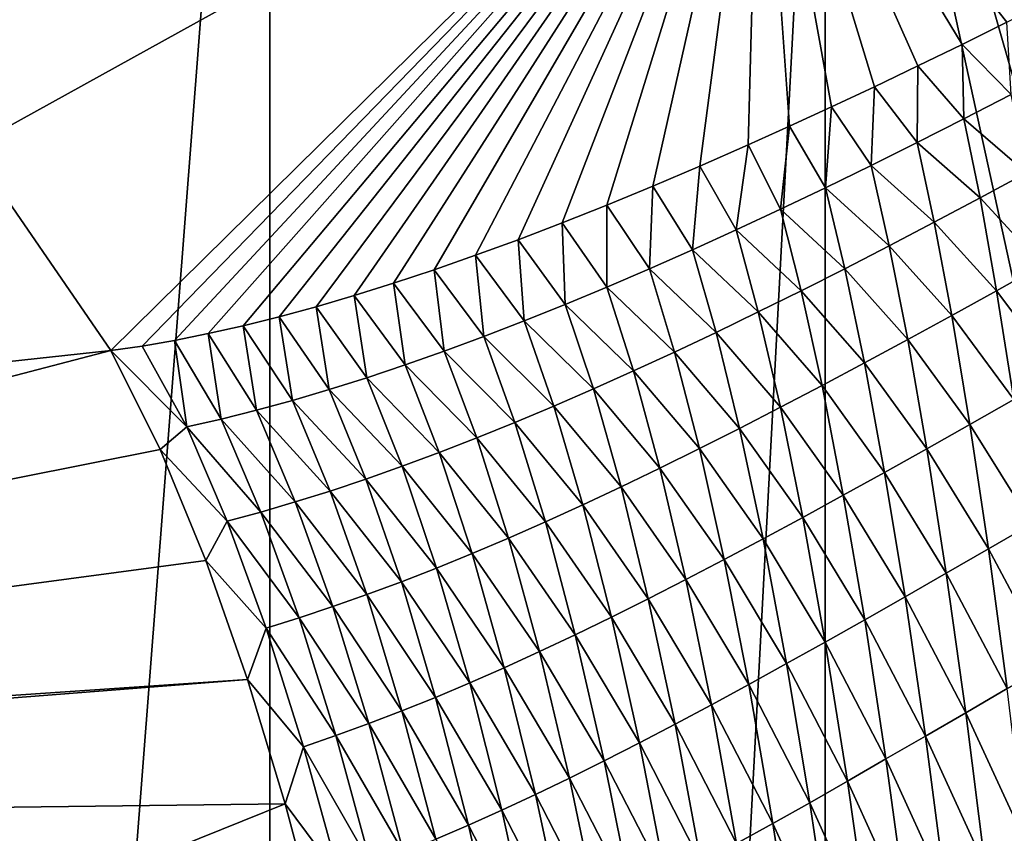
# Model space of a CAD drawing. Units: millimetres. Extents: x -171 to 167, y -219 to 10.
# Drawn here: x -160 to -156, y -62 to -58 of the extents above; entities that cross this region are included whole.
import ezdxf

# ---------------------------------------------------------------- set-up
doc = ezdxf.new("R2010")
doc.units = ezdxf.units.MM
doc.header["$LTSCALE"] = 65.185185
for name, color, linetype in [('226', 7, 'CONTINUOUS'), ('239', 7, 'CONTINUOUS'), ('241', 7, 'CONTINUOUS'), ('242', 7, 'CONTINUOUS'), ('245', 7, 'CONTINUOUS'), ('248', 7, 'CONTINUOUS'), ('266', 7, 'CONTINUOUS')]:
    doc.layers.add(name, color=color, linetype=linetype)

msp = doc.modelspace()

# ---------------------------------------------------------------- linework, layer by layer
at = {"layer": '226', "color": 7, "linetype": 'Continuous'}
for points in [[(-159.3709, -100.345, 4.5802), (-162.7242, -97.706, 23.5978), (-159.3709, -54.255, 4.5802), (-159.3709, -100.345, 4.5802)], [(-159.3709, -54.255, 4.5802), (-162.7242, -97.706, 23.5978), (-162.7242, -56.894, 23.5978), (-159.3709, -54.255, 4.5802)], [(-156.9967, -55.5354, -8.8847), (-159.3709, -100.345, 4.5802), (-159.3709, -54.255, 4.5802), (-156.9967, -55.5354, -8.8847)], [(-156.9967, -99.0646, -8.8847), (-159.3709, -100.345, 4.5802), (-156.9967, -55.5354, -8.8847), (-156.9967, -99.0646, -8.8847)], [(-155.1404, -64.0237, -19.4123), (-156.9967, -99.0646, -8.8847), (-156.9967, -55.5354, -8.8847), (-155.1404, -64.0237, -19.4123)]]:
    msp.add_3dface(points, dxfattribs=at)
at = {"layer": '239', "color": 7, "linetype": 'Continuous'}
for points in [[(-156.2193, -58.1077, 25.2929), (-156.4111, -58.2027, 25.8403), (-156.201, -58.4168, 25.6199), (-156.2193, -58.1077, 25.2929)], [(-156.4111, -58.2027, 25.8403), (-156.5999, -58.2948, 26.3848), (-156.4032, -58.5213, 26.2005), (-156.4111, -58.2027, 25.8403)], [(-156.201, -58.4168, 25.6199), (-156.4111, -58.2027, 25.8403), (-156.4032, -58.5213, 26.2005), (-156.201, -58.4168, 25.6199)], [(-156.5999, -58.2948, 26.3848), (-156.7859, -58.3838, 26.9265), (-156.6029, -58.6227, 26.7822), (-156.5999, -58.2948, 26.3848)], [(-156.4032, -58.5213, 26.2005), (-156.5999, -58.2948, 26.3848), (-156.6029, -58.6227, 26.7822), (-156.4032, -58.5213, 26.2005)], [(-156.7859, -58.3838, 26.9265), (-156.9689, -58.4698, 27.4652), (-156.8002, -58.7209, 27.3651), (-156.7859, -58.3838, 26.9265)], [(-156.6029, -58.6227, 26.7822), (-156.7859, -58.3838, 26.9265), (-156.8002, -58.7209, 27.3651), (-156.6029, -58.6227, 26.7822)], [(-156.201, -58.4168, 25.6199), (-156.4032, -58.5213, 26.2005), (-156.1357, -58.7522, 25.7796), (-156.201, -58.4168, 25.6199)], [(-156.9689, -58.4698, 27.4652), (-157.1488, -58.5526, 28.001), (-156.995, -58.816, 27.9493), (-156.9689, -58.4698, 27.4652)], [(-156.8002, -58.7209, 27.3651), (-156.9689, -58.4698, 27.4652), (-156.995, -58.816, 27.9493), (-156.8002, -58.7209, 27.3651)], [(-156.4032, -58.5213, 26.2005), (-156.6029, -58.6227, 26.7822), (-156.3344, -58.8593, 26.3513), (-156.4032, -58.5213, 26.2005)], [(-156.1357, -58.7522, 25.7796), (-156.4032, -58.5213, 26.2005), (-156.3344, -58.8593, 26.3513), (-156.1357, -58.7522, 25.7796)], [(-157.1488, -58.5526, 28.001), (-157.3256, -58.6323, 28.5338), (-157.1872, -58.9078, 28.5346), (-157.1488, -58.5526, 28.001)], [(-156.995, -58.816, 27.9493), (-157.1488, -58.5526, 28.001), (-157.1872, -58.9078, 28.5346), (-156.995, -58.816, 27.9493)], [(-156.6029, -58.6227, 26.7822), (-156.8002, -58.7209, 27.3651), (-156.5301, -58.9633, 26.9246), (-156.6029, -58.6227, 26.7822)], [(-156.3344, -58.8593, 26.3513), (-156.6029, -58.6227, 26.7822), (-156.5301, -58.9633, 26.9246), (-156.3344, -58.8593, 26.3513)], [(-157.3256, -58.6323, 28.5338), (-157.5315, -58.7226, 29.1626), (-157.3767, -58.9962, 29.1212), (-157.3256, -58.6323, 28.5338)], [(-157.1872, -58.9078, 28.5346), (-157.3256, -58.6323, 28.5338), (-157.3767, -58.9962, 29.1212), (-157.1872, -58.9078, 28.5346)], [(-157.5315, -58.7226, 29.1626), (-157.7327, -58.8084, 29.7871), (-157.5636, -59.0811, 29.7089), (-157.5315, -58.7226, 29.1626)], [(-157.3767, -58.9962, 29.1212), (-157.5315, -58.7226, 29.1626), (-157.5636, -59.0811, 29.7089), (-157.3767, -58.9962, 29.1212)], [(-156.8002, -58.7209, 27.3651), (-156.995, -58.816, 27.9493), (-156.7226, -59.0641, 27.4995), (-156.8002, -58.7209, 27.3651)], [(-156.5301, -58.9633, 26.9246), (-156.8002, -58.7209, 27.3651), (-156.7226, -59.0641, 27.4995), (-156.5301, -58.9633, 26.9246)], [(-156.1357, -58.7522, 25.7796), (-156.3344, -58.8593, 26.3513), (-156.0683, -59.1471, 25.9699), (-156.1357, -58.7522, 25.7796)], [(-157.7327, -58.8084, 29.7871), (-157.9294, -58.8895, 30.4071), (-157.7477, -59.1625, 30.2979), (-157.7327, -58.8084, 29.7871)], [(-157.5636, -59.0811, 29.7089), (-157.7327, -58.8084, 29.7871), (-157.7477, -59.1625, 30.2979), (-157.5636, -59.0811, 29.7089)], [(-156.995, -58.816, 27.9493), (-157.1872, -58.9078, 28.5346), (-156.9122, -59.1617, 28.076), (-156.995, -58.816, 27.9493)], [(-156.7226, -59.0641, 27.4995), (-156.995, -58.816, 27.9493), (-156.9122, -59.1617, 28.076), (-156.7226, -59.0641, 27.4995)], [(-156.3344, -58.8593, 26.3513), (-156.5301, -58.9633, 26.9246), (-156.2636, -59.256, 26.5315), (-156.3344, -58.8593, 26.3513)], [(-156.0683, -59.1471, 25.9699), (-156.3344, -58.8593, 26.3513), (-156.2636, -59.256, 26.5315), (-156.0683, -59.1471, 25.9699)], [(-157.9294, -58.8895, 30.4071), (-158.1213, -58.966, 31.0226), (-157.9291, -59.2403, 30.888), (-157.9294, -58.8895, 30.4071)], [(-157.7477, -59.1625, 30.2979), (-157.9294, -58.8895, 30.4071), (-157.9291, -59.2403, 30.888), (-157.7477, -59.1625, 30.2979)], [(-157.1872, -58.9078, 28.5346), (-157.3767, -58.9962, 29.1212), (-157.0987, -59.256, 28.6539), (-157.1872, -58.9078, 28.5346)], [(-156.9122, -59.1617, 28.076), (-157.1872, -58.9078, 28.5346), (-157.0987, -59.256, 28.6539), (-156.9122, -59.1617, 28.076)], [(-158.1213, -58.966, 31.0226), (-158.3085, -59.0376, 31.6336), (-158.1076, -59.3145, 31.4794), (-158.1213, -58.966, 31.0226)], [(-157.9291, -59.2403, 30.888), (-158.1213, -58.966, 31.0226), (-158.1076, -59.3145, 31.4794), (-157.9291, -59.2403, 30.888)], [(-156.5301, -58.9633, 26.9246), (-156.7226, -59.0641, 27.4995), (-156.4554, -59.3619, 27.095), (-156.5301, -58.9633, 26.9246)], [(-156.2636, -59.256, 26.5315), (-156.5301, -58.9633, 26.9246), (-156.4554, -59.3619, 27.095), (-156.2636, -59.256, 26.5315)], [(-157.3767, -58.9962, 29.1212), (-157.5636, -59.0811, 29.7089), (-157.2823, -59.3469, 29.2332), (-157.3767, -58.9962, 29.1212)], [(-157.0987, -59.256, 28.6539), (-157.3767, -58.9962, 29.1212), (-157.2823, -59.3469, 29.2332), (-157.0987, -59.256, 28.6539)], [(-158.3085, -59.0376, 31.6336), (-158.4909, -59.1045, 32.24), (-158.2832, -59.3849, 32.0719), (-158.3085, -59.0376, 31.6336)], [(-158.1076, -59.3145, 31.4794), (-158.3085, -59.0376, 31.6336), (-158.2832, -59.3849, 32.0719), (-158.1076, -59.3145, 31.4794)], [(-157.5636, -59.0811, 29.7089), (-157.7477, -59.1625, 30.2979), (-157.4629, -59.4344, 29.814), (-157.5636, -59.0811, 29.7089)], [(-157.2823, -59.3469, 29.2332), (-157.5636, -59.0811, 29.7089), (-157.4629, -59.4344, 29.814), (-157.2823, -59.3469, 29.2332)], [(-156.7226, -59.0641, 27.4995), (-156.9122, -59.1617, 28.076), (-156.6435, -59.4648, 27.6604), (-156.7226, -59.0641, 27.4995)], [(-156.4554, -59.3619, 27.095), (-156.7226, -59.0641, 27.4995), (-156.6435, -59.4648, 27.6604), (-156.4554, -59.3619, 27.095)], [(-158.4909, -59.1045, 32.24), (-158.6685, -59.1666, 32.8421), (-158.4559, -59.4515, 32.6657), (-158.4909, -59.1045, 32.24)], [(-158.2832, -59.3849, 32.0719), (-158.4909, -59.1045, 32.24), (-158.4559, -59.4515, 32.6657), (-158.2832, -59.3849, 32.0719)], [(-158.6685, -59.1666, 32.8421), (-158.8413, -59.224, 33.4398), (-158.6256, -59.5142, 33.2606), (-158.6685, -59.1666, 32.8421)], [(-158.4559, -59.4515, 32.6657), (-158.6685, -59.1666, 32.8421), (-158.6256, -59.5142, 33.2606), (-158.4559, -59.4515, 32.6657)], [(-157.7477, -59.1625, 30.2979), (-157.9291, -59.2403, 30.888), (-157.6406, -59.5185, 30.3961), (-157.7477, -59.1625, 30.2979)], [(-157.4629, -59.4344, 29.814), (-157.7477, -59.1625, 30.2979), (-157.6406, -59.5185, 30.3961), (-157.4629, -59.4344, 29.814)], [(-156.9122, -59.1617, 28.076), (-157.0987, -59.256, 28.6539), (-156.8282, -59.5646, 28.2277), (-156.9122, -59.1617, 28.076)], [(-156.6435, -59.4648, 27.6604), (-156.9122, -59.1617, 28.076), (-156.8282, -59.5646, 28.2277), (-156.6435, -59.4648, 27.6604)], [(-156.0683, -59.1471, 25.9699), (-156.2636, -59.256, 26.5315), (-155.9977, -59.6113, 26.1861), (-156.0683, -59.1471, 25.9699)], [(-158.8413, -59.224, 33.4398), (-159.0093, -59.2766, 34.0331), (-158.7922, -59.573, 33.8568), (-158.8413, -59.224, 33.4398)], [(-158.6256, -59.5142, 33.2606), (-158.8413, -59.224, 33.4398), (-158.7922, -59.573, 33.8568), (-158.6256, -59.5142, 33.2606)], [(-157.9291, -59.2403, 30.888), (-158.1076, -59.3145, 31.4794), (-157.8154, -59.599, 30.9794), (-157.9291, -59.2403, 30.888)], [(-157.6406, -59.5185, 30.3961), (-157.9291, -59.2403, 30.888), (-157.8154, -59.599, 30.9794), (-157.6406, -59.5185, 30.3961)], [(-157.0987, -59.256, 28.6539), (-157.2823, -59.3469, 29.2332), (-157.0096, -59.6612, 28.7967), (-157.0987, -59.256, 28.6539)], [(-156.8282, -59.5646, 28.2277), (-157.0987, -59.256, 28.6539), (-157.0096, -59.6612, 28.7967), (-156.8282, -59.5646, 28.2277)], [(-156.2636, -59.256, 26.5315), (-156.4554, -59.3619, 27.095), (-156.19, -59.721, 26.7364), (-156.2636, -59.256, 26.5315)], [(-155.9977, -59.6113, 26.1861), (-156.2636, -59.256, 26.5315), (-156.19, -59.721, 26.7364), (-155.9977, -59.6113, 26.1861)], [(-159.0093, -59.2766, 34.0331), (-159.1726, -59.3244, 34.6221), (-158.9558, -59.6278, 34.4542), (-159.0093, -59.2766, 34.0331)], [(-158.7922, -59.573, 33.8568), (-159.0093, -59.2766, 34.0331), (-158.9558, -59.6278, 34.4542), (-158.7922, -59.573, 33.8568)], [(-159.1726, -59.3244, 34.6221), (-159.3309, -59.3675, 35.2068), (-159.1162, -59.6784, 35.0529), (-159.1726, -59.3244, 34.6221)], [(-158.9558, -59.6278, 34.4542), (-159.1726, -59.3244, 34.6221), (-159.1162, -59.6784, 35.0529), (-158.9558, -59.6278, 34.4542)], [(-158.1076, -59.3145, 31.4794), (-158.2832, -59.3849, 32.0719), (-157.9873, -59.6761, 31.564), (-158.1076, -59.3145, 31.4794)], [(-157.8154, -59.599, 30.9794), (-158.1076, -59.3145, 31.4794), (-157.9873, -59.6761, 31.564), (-157.8154, -59.599, 30.9794)], [(-159.3309, -59.3675, 35.2068), (-159.4845, -59.4058, 35.7871), (-159.2735, -59.7248, 35.6528), (-159.3309, -59.3675, 35.2068)], [(-159.1162, -59.6784, 35.0529), (-159.3309, -59.3675, 35.2068), (-159.2735, -59.7248, 35.6528), (-159.1162, -59.6784, 35.0529)], [(-158.2832, -59.3849, 32.0719), (-158.4559, -59.4515, 32.6657), (-158.1563, -59.7495, 32.1497), (-158.2832, -59.3849, 32.0719)], [(-157.9873, -59.6761, 31.564), (-158.2832, -59.3849, 32.0719), (-158.1563, -59.7495, 32.1497), (-157.9873, -59.6761, 31.564)], [(-157.2823, -59.3469, 29.2332), (-157.4629, -59.4344, 29.814), (-157.1877, -59.7546, 29.3674), (-157.2823, -59.3469, 29.2332)], [(-157.0096, -59.6612, 28.7967), (-157.2823, -59.3469, 29.2332), (-157.1877, -59.7546, 29.3674), (-157.0096, -59.6612, 28.7967)], [(-156.4554, -59.3619, 27.095), (-156.6435, -59.4648, 27.6604), (-156.3781, -59.8278, 27.289), (-156.4554, -59.3619, 27.095)], [(-156.19, -59.721, 26.7364), (-156.4554, -59.3619, 27.095), (-156.3781, -59.8278, 27.289), (-156.19, -59.721, 26.7364)], [(-159.4845, -59.4058, 35.7871), (-159.6333, -59.4393, 36.3631), (-159.4275, -59.7669, 36.2539), (-159.4845, -59.4058, 35.7871)], [(-159.2735, -59.7248, 35.6528), (-159.4845, -59.4058, 35.7871), (-159.4275, -59.7669, 36.2539), (-159.2735, -59.7248, 35.6528)], [(-159.7772, -59.4682, 36.9348), (-159.9163, -59.4924, 37.502), (-159.7257, -59.8381, 37.46), (-159.7772, -59.4682, 36.9348)], [(-159.6333, -59.4393, 36.3631), (-159.7772, -59.4682, 36.9348), (-159.5783, -59.8047, 36.8563), (-159.6333, -59.4393, 36.3631)], [(-159.5783, -59.8047, 36.8563), (-159.7772, -59.4682, 36.9348), (-159.7257, -59.8381, 37.46), (-159.5783, -59.8047, 36.8563)], [(-159.4275, -59.7669, 36.2539), (-159.6333, -59.4393, 36.3631), (-159.5783, -59.8047, 36.8563), (-159.4275, -59.7669, 36.2539)], [(-158.4559, -59.4515, 32.6657), (-158.6256, -59.5142, 33.2606), (-158.3225, -59.8194, 32.7366), (-158.4559, -59.4515, 32.6657)], [(-158.1563, -59.7495, 32.1497), (-158.4559, -59.4515, 32.6657), (-158.3225, -59.8194, 32.7366), (-158.1563, -59.7495, 32.1497)], [(-157.4629, -59.4344, 29.814), (-157.6406, -59.5185, 30.3961), (-157.3625, -59.8446, 29.9396), (-157.4629, -59.4344, 29.814)], [(-157.1877, -59.7546, 29.3674), (-157.4629, -59.4344, 29.814), (-157.3625, -59.8446, 29.9396), (-157.1877, -59.7546, 29.3674)], [(-156.6435, -59.4648, 27.6604), (-156.8282, -59.5646, 28.2277), (-156.5622, -59.9318, 27.8438), (-156.6435, -59.4648, 27.6604)], [(-156.3781, -59.8278, 27.289), (-156.6435, -59.4648, 27.6604), (-156.5622, -59.9318, 27.8438), (-156.3781, -59.8278, 27.289)], [(-159.9163, -59.4924, 37.502), (-160.0507, -59.5119, 38.0649), (-159.7257, -59.8381, 37.46), (-159.9163, -59.4924, 37.502)], [(-159.7257, -59.8381, 37.46), (-160.0507, -59.5119, 38.0649), (-159.8386, -59.9352, 38.0649), (-159.7257, -59.8381, 37.46)], [(-158.6256, -59.5142, 33.2606), (-158.7922, -59.573, 33.8568), (-158.486, -59.8855, 33.3245), (-158.6256, -59.5142, 33.2606)], [(-158.3225, -59.8194, 32.7366), (-158.6256, -59.5142, 33.2606), (-158.486, -59.8855, 33.3245), (-158.3225, -59.8194, 32.7366)], [(-157.6406, -59.5185, 30.3961), (-157.8154, -59.599, 30.9794), (-157.5343, -59.9314, 30.5133), (-157.6406, -59.5185, 30.3961)], [(-157.3625, -59.8446, 29.9396), (-157.6406, -59.5185, 30.3961), (-157.5343, -59.9314, 30.5133), (-157.3625, -59.8446, 29.9396)], [(-158.7922, -59.573, 33.8568), (-158.9558, -59.6278, 34.4542), (-158.6466, -59.948, 33.9136), (-158.7922, -59.573, 33.8568)], [(-158.486, -59.8855, 33.3245), (-158.7922, -59.573, 33.8568), (-158.6466, -59.948, 33.9136), (-158.486, -59.8855, 33.3245)], [(-156.8282, -59.5646, 28.2277), (-157.0096, -59.6612, 28.7967), (-156.7425, -60.0328, 28.4007), (-156.8282, -59.5646, 28.2277)], [(-156.5622, -59.9318, 27.8438), (-156.8282, -59.5646, 28.2277), (-156.7425, -60.0328, 28.4007), (-156.5622, -59.9318, 27.8438)], [(-158.9558, -59.6278, 34.4542), (-159.1162, -59.6784, 35.0529), (-158.8045, -60.0066, 34.5037), (-158.9558, -59.6278, 34.4542)], [(-158.6466, -59.948, 33.9136), (-158.9558, -59.6278, 34.4542), (-158.8045, -60.0066, 34.5037), (-158.6466, -59.948, 33.9136)], [(-157.8154, -59.599, 30.9794), (-157.9873, -59.6761, 31.564), (-157.7031, -60.0147, 31.0882), (-157.8154, -59.599, 30.9794)], [(-157.5343, -59.9314, 30.5133), (-157.8154, -59.599, 30.9794), (-157.7031, -60.0147, 31.0882), (-157.5343, -59.9314, 30.5133)], [(-159.1162, -59.6784, 35.0529), (-159.2735, -59.7248, 35.6528), (-158.9596, -60.0615, 35.0949), (-159.1162, -59.6784, 35.0529)], [(-158.8045, -60.0066, 34.5037), (-159.1162, -59.6784, 35.0529), (-158.9596, -60.0615, 35.0949), (-158.8045, -60.0066, 34.5037)], [(-157.9873, -59.6761, 31.564), (-158.1563, -59.7495, 32.1497), (-157.869, -60.0947, 31.6644), (-157.9873, -59.6761, 31.564)], [(-157.7031, -60.0147, 31.0882), (-157.9873, -59.6761, 31.564), (-157.869, -60.0947, 31.6644), (-157.7031, -60.0147, 31.0882)], [(-157.0096, -59.6612, 28.7967), (-157.1877, -59.7546, 29.3674), (-156.9192, -60.1308, 28.9596), (-157.0096, -59.6612, 28.7967)], [(-156.7425, -60.0328, 28.4007), (-157.0096, -59.6612, 28.7967), (-156.9192, -60.1308, 28.9596), (-156.7425, -60.0328, 28.4007)], [(-159.2735, -59.7248, 35.6528), (-159.4275, -59.7669, 36.2539), (-159.112, -60.1125, 35.687), (-159.2735, -59.7248, 35.6528)], [(-158.9596, -60.0615, 35.0949), (-159.2735, -59.7248, 35.6528), (-159.112, -60.1125, 35.687), (-158.9596, -60.0615, 35.0949)], [(-156.19, -59.721, 26.7364), (-156.3781, -59.8278, 27.289), (-156.1134, -60.2524, 26.9634), (-156.19, -59.721, 26.7364)], [(-159.4275, -59.7669, 36.2539), (-159.5783, -59.8047, 36.8563), (-159.2617, -60.1595, 36.2801), (-159.4275, -59.7669, 36.2539)], [(-159.112, -60.1125, 35.687), (-159.4275, -59.7669, 36.2539), (-159.2617, -60.1595, 36.2801), (-159.112, -60.1125, 35.687)], [(-158.1563, -59.7495, 32.1497), (-158.3225, -59.8194, 32.7366), (-158.032, -60.1712, 32.2418), (-158.1563, -59.7495, 32.1497)], [(-157.869, -60.0947, 31.6644), (-158.1563, -59.7495, 32.1497), (-158.032, -60.1712, 32.2418), (-157.869, -60.0947, 31.6644)], [(-157.1877, -59.7546, 29.3674), (-157.3625, -59.8446, 29.9396), (-157.0923, -60.2257, 29.5203), (-157.1877, -59.7546, 29.3674)], [(-156.9192, -60.1308, 28.9596), (-157.1877, -59.7546, 29.3674), (-157.0923, -60.2257, 29.5203), (-156.9192, -60.1308, 28.9596)], [(-159.5783, -59.8047, 36.8563), (-159.7257, -59.8381, 37.46), (-159.4087, -60.2026, 36.8741), (-159.5783, -59.8047, 36.8563)], [(-159.2617, -60.1595, 36.2801), (-159.5783, -59.8047, 36.8563), (-159.4087, -60.2026, 36.8741), (-159.2617, -60.1595, 36.2801)], [(-159.7257, -59.8381, 37.46), (-159.8386, -59.9352, 38.0649), (-159.5531, -60.2416, 37.469), (-159.7257, -59.8381, 37.46)], [(-159.4087, -60.2026, 36.8741), (-159.7257, -59.8381, 37.46), (-159.5531, -60.2416, 37.469), (-159.4087, -60.2026, 36.8741)], [(-158.3225, -59.8194, 32.7366), (-158.486, -59.8855, 33.3245), (-158.1924, -60.2442, 32.8202), (-158.3225, -59.8194, 32.7366)], [(-158.032, -60.1712, 32.2418), (-158.3225, -59.8194, 32.7366), (-158.1924, -60.2442, 32.8202), (-158.032, -60.1712, 32.2418)], [(-157.3625, -59.8446, 29.9396), (-157.5343, -59.9314, 30.5133), (-157.262, -60.3175, 30.0827), (-157.3625, -59.8446, 29.9396)], [(-157.0923, -60.2257, 29.5203), (-157.3625, -59.8446, 29.9396), (-157.262, -60.3175, 30.0827), (-157.0923, -60.2257, 29.5203)], [(-156.3781, -59.8278, 27.289), (-156.5622, -59.9318, 27.8438), (-156.2982, -60.3591, 27.504), (-156.3781, -59.8278, 27.289)], [(-156.1134, -60.2524, 26.9634), (-156.3781, -59.8278, 27.289), (-156.2982, -60.3591, 27.504), (-156.1134, -60.2524, 26.9634)], [(-158.486, -59.8855, 33.3245), (-158.6466, -59.948, 33.9136), (-158.35, -60.3137, 33.3997), (-158.486, -59.8855, 33.3245)], [(-158.1924, -60.2442, 32.8202), (-158.486, -59.8855, 33.3245), (-158.35, -60.3137, 33.3997), (-158.1924, -60.2442, 32.8202)], [(-159.8386, -59.9352, 38.0649), (-159.6437, -60.4092, 38.0649), (-159.5531, -60.2416, 37.469), (-159.8386, -59.9352, 38.0649)], [(-157.5343, -59.9314, 30.5133), (-157.7031, -60.0147, 31.0882), (-157.4286, -60.406, 30.6466), (-157.5343, -59.9314, 30.5133)], [(-157.262, -60.3175, 30.0827), (-157.5343, -59.9314, 30.5133), (-157.4286, -60.406, 30.6466), (-157.262, -60.3175, 30.0827)], [(-156.5622, -59.9318, 27.8438), (-156.7425, -60.0328, 28.4007), (-156.4787, -60.4632, 28.0471), (-156.5622, -59.9318, 27.8438)], [(-156.2982, -60.3591, 27.504), (-156.5622, -59.9318, 27.8438), (-156.4787, -60.4632, 28.0471), (-156.2982, -60.3591, 27.504)], [(-158.6466, -59.948, 33.9136), (-158.8045, -60.0066, 34.5037), (-158.5052, -60.3797, 33.9801), (-158.6466, -59.948, 33.9136)], [(-158.35, -60.3137, 33.3997), (-158.6466, -59.948, 33.9136), (-158.5052, -60.3797, 33.9801), (-158.35, -60.3137, 33.3997)], [(-158.8045, -60.0066, 34.5037), (-158.9596, -60.0615, 35.0949), (-158.6578, -60.442, 34.5614), (-158.8045, -60.0066, 34.5037)], [(-158.5052, -60.3797, 33.9801), (-158.8045, -60.0066, 34.5037), (-158.6578, -60.442, 34.5614), (-158.5052, -60.3797, 33.9801)], [(-157.7031, -60.0147, 31.0882), (-157.869, -60.0947, 31.6644), (-157.592, -60.4913, 31.2119), (-157.7031, -60.0147, 31.0882)], [(-157.4286, -60.406, 30.6466), (-157.7031, -60.0147, 31.0882), (-157.592, -60.4913, 31.2119), (-157.4286, -60.406, 30.6466)], [(-158.9596, -60.0615, 35.0949), (-159.112, -60.1125, 35.687), (-158.8081, -60.5007, 35.1436), (-158.9596, -60.0615, 35.0949)], [(-158.6578, -60.442, 34.5614), (-158.9596, -60.0615, 35.0949), (-158.8081, -60.5007, 35.1436), (-158.6578, -60.442, 34.5614)], [(-156.7425, -60.0328, 28.4007), (-156.9192, -60.1308, 28.9596), (-156.655, -60.5645, 28.5926), (-156.7425, -60.0328, 28.4007)], [(-156.4787, -60.4632, 28.0471), (-156.7425, -60.0328, 28.4007), (-156.655, -60.5645, 28.5926), (-156.4787, -60.4632, 28.0471)], [(-157.869, -60.0947, 31.6644), (-158.032, -60.1712, 32.2418), (-157.7525, -60.5734, 31.7784), (-157.869, -60.0947, 31.6644)], [(-157.592, -60.4913, 31.2119), (-157.869, -60.0947, 31.6644), (-157.7525, -60.5734, 31.7784), (-157.592, -60.4913, 31.2119)], [(-159.112, -60.1125, 35.687), (-159.2617, -60.1595, 36.2801), (-158.956, -60.5557, 35.7265), (-159.112, -60.1125, 35.687)], [(-158.8081, -60.5007, 35.1436), (-159.112, -60.1125, 35.687), (-158.956, -60.5557, 35.7265), (-158.8081, -60.5007, 35.1436)], [(-156.9192, -60.1308, 28.9596), (-157.0923, -60.2257, 29.5203), (-156.8275, -60.6629, 29.1402), (-156.9192, -60.1308, 28.9596)], [(-156.655, -60.5645, 28.5926), (-156.9192, -60.1308, 28.9596), (-156.8275, -60.6629, 29.1402), (-156.655, -60.5645, 28.5926)], [(-159.2617, -60.1595, 36.2801), (-159.4087, -60.2026, 36.8741), (-159.1016, -60.607, 36.3102), (-159.2617, -60.1595, 36.2801)], [(-158.956, -60.5557, 35.7265), (-159.2617, -60.1595, 36.2801), (-159.1016, -60.607, 36.3102), (-158.956, -60.5557, 35.7265)], [(-158.032, -60.1712, 32.2418), (-158.1924, -60.2442, 32.8202), (-157.9102, -60.6521, 32.3461), (-158.032, -60.1712, 32.2418)], [(-157.7525, -60.5734, 31.7784), (-158.032, -60.1712, 32.2418), (-157.9102, -60.6521, 32.3461), (-157.7525, -60.5734, 31.7784)], [(-159.4087, -60.2026, 36.8741), (-159.5531, -60.2416, 37.469), (-159.2451, -60.6546, 36.8945), (-159.4087, -60.2026, 36.8741)], [(-159.1016, -60.607, 36.3102), (-159.4087, -60.2026, 36.8741), (-159.2451, -60.6546, 36.8945), (-159.1016, -60.607, 36.3102)], [(-157.0923, -60.2257, 29.5203), (-157.262, -60.3175, 30.0827), (-156.9962, -60.7584, 29.6898), (-157.0923, -60.2257, 29.5203)], [(-156.8275, -60.6629, 29.1402), (-157.0923, -60.2257, 29.5203), (-156.9962, -60.7584, 29.6898), (-156.8275, -60.6629, 29.1402)], [(-159.5531, -60.2416, 37.469), (-159.6437, -60.4092, 38.0649), (-159.3865, -60.6984, 37.4794), (-159.5531, -60.2416, 37.469)], [(-159.2451, -60.6546, 36.8945), (-159.5531, -60.2416, 37.469), (-159.3865, -60.6984, 37.4794), (-159.2451, -60.6546, 36.8945)], [(-158.1924, -60.2442, 32.8202), (-158.35, -60.3137, 33.3997), (-158.0652, -60.7275, 32.9148), (-158.1924, -60.2442, 32.8202)], [(-157.9102, -60.6521, 32.3461), (-158.1924, -60.2442, 32.8202), (-158.0652, -60.7275, 32.9148), (-157.9102, -60.6521, 32.3461)], [(-156.1134, -60.2524, 26.9634), (-156.2982, -60.3591, 27.504), (-156.0366, -60.8523, 27.2072), (-156.1134, -60.2524, 26.9634)], [(-158.35, -60.3137, 33.3997), (-158.5052, -60.3797, 33.9801), (-158.2177, -60.7995, 33.4844), (-158.35, -60.3137, 33.3997)], [(-158.0652, -60.7275, 32.9148), (-158.35, -60.3137, 33.3997), (-158.2177, -60.7995, 33.4844), (-158.0652, -60.7275, 32.9148)], [(-157.262, -60.3175, 30.0827), (-157.4286, -60.406, 30.6466), (-157.1614, -60.8509, 30.2412), (-157.262, -60.3175, 30.0827)], [(-156.9962, -60.7584, 29.6898), (-157.262, -60.3175, 30.0827), (-157.1614, -60.8509, 30.2412), (-156.9962, -60.7584, 29.6898)], [(-158.5052, -60.3797, 33.9801), (-158.6578, -60.442, 34.5614), (-158.3679, -60.8681, 34.0549), (-158.5052, -60.3797, 33.9801)], [(-158.2177, -60.7995, 33.4844), (-158.5052, -60.3797, 33.9801), (-158.3679, -60.8681, 34.0549), (-158.2177, -60.7995, 33.4844)], [(-156.2982, -60.3591, 27.504), (-156.4787, -60.4632, 28.0471), (-156.2183, -60.9577, 27.7351), (-156.2982, -60.3591, 27.504)], [(-156.0366, -60.8523, 27.2072), (-156.2982, -60.3591, 27.504), (-156.2183, -60.9577, 27.7351), (-156.0366, -60.8523, 27.2072)], [(-159.6437, -60.4092, 38.0649), (-159.4659, -60.9192, 38.0649), (-159.3865, -60.6984, 37.4794), (-159.6437, -60.4092, 38.0649)], [(-157.4286, -60.406, 30.6466), (-157.592, -60.4913, 31.2119), (-157.3233, -60.9403, 30.7942), (-157.4286, -60.406, 30.6466)], [(-157.1614, -60.8509, 30.2412), (-157.4286, -60.406, 30.6466), (-157.3233, -60.9403, 30.7942), (-157.1614, -60.8509, 30.2412)], [(-158.6578, -60.442, 34.5614), (-158.8081, -60.5007, 35.1436), (-158.5158, -60.9332, 34.6261), (-158.6578, -60.442, 34.5614)], [(-158.3679, -60.8681, 34.0549), (-158.6578, -60.442, 34.5614), (-158.5158, -60.9332, 34.6261), (-158.3679, -60.8681, 34.0549)], [(-156.4787, -60.4632, 28.0471), (-156.655, -60.5645, 28.5926), (-156.3954, -61.0606, 28.2658), (-156.4787, -60.4632, 28.0471)], [(-156.2183, -60.9577, 27.7351), (-156.4787, -60.4632, 28.0471), (-156.3954, -61.0606, 28.2658), (-156.2183, -60.9577, 27.7351)], [(-158.8081, -60.5007, 35.1436), (-158.956, -60.5557, 35.7265), (-158.6617, -60.9949, 35.1981), (-158.8081, -60.5007, 35.1436)], [(-158.5158, -60.9332, 34.6261), (-158.8081, -60.5007, 35.1436), (-158.6617, -60.9949, 35.1981), (-158.5158, -60.9332, 34.6261)], [(-157.592, -60.4913, 31.2119), (-157.7525, -60.5734, 31.7784), (-157.482, -61.0267, 31.3487), (-157.592, -60.4913, 31.2119)], [(-157.3233, -60.9403, 30.7942), (-157.592, -60.4913, 31.2119), (-157.482, -61.0267, 31.3487), (-157.3233, -60.9403, 30.7942)], [(-158.956, -60.5557, 35.7265), (-159.1016, -60.607, 36.3102), (-158.8055, -61.053, 35.7707), (-158.956, -60.5557, 35.7265)], [(-158.6617, -60.9949, 35.1981), (-158.956, -60.5557, 35.7265), (-158.8055, -61.053, 35.7707), (-158.6617, -60.9949, 35.1981)], [(-156.655, -60.5645, 28.5926), (-156.8275, -60.6629, 29.1402), (-156.5682, -61.161, 28.7989), (-156.655, -60.5645, 28.5926)], [(-156.3954, -61.0606, 28.2658), (-156.655, -60.5645, 28.5926), (-156.5682, -61.161, 28.7989), (-156.3954, -61.0606, 28.2658)], [(-159.1016, -60.607, 36.3102), (-159.2451, -60.6546, 36.8945), (-158.9475, -61.1075, 36.3437), (-159.1016, -60.607, 36.3102)], [(-158.8055, -61.053, 35.7707), (-159.1016, -60.607, 36.3102), (-158.9475, -61.1075, 36.3437), (-158.8055, -61.053, 35.7707)], [(-157.7525, -60.5734, 31.7784), (-157.9102, -60.6521, 32.3461), (-157.6378, -61.1099, 31.9044), (-157.7525, -60.5734, 31.7784)], [(-157.482, -61.0267, 31.3487), (-157.7525, -60.5734, 31.7784), (-157.6378, -61.1099, 31.9044), (-157.482, -61.0267, 31.3487)], [(-159.2451, -60.6546, 36.8945), (-159.3865, -60.6984, 37.4794), (-159.0877, -61.1585, 36.9172), (-159.2451, -60.6546, 36.8945)], [(-158.9475, -61.1075, 36.3437), (-159.2451, -60.6546, 36.8945), (-159.0877, -61.1585, 36.9172), (-158.9475, -61.1075, 36.3437)], [(-157.9102, -60.6521, 32.3461), (-158.0652, -60.7275, 32.9148), (-157.7907, -61.19, 32.4612), (-157.9102, -60.6521, 32.3461)], [(-157.6378, -61.1099, 31.9044), (-157.9102, -60.6521, 32.3461), (-157.7907, -61.19, 32.4612), (-157.6378, -61.1099, 31.9044)], [(-156.8275, -60.6629, 29.1402), (-156.9962, -60.7584, 29.6898), (-156.7368, -61.2586, 29.3344), (-156.8275, -60.6629, 29.1402)], [(-156.5682, -61.161, 28.7989), (-156.8275, -60.6629, 29.1402), (-156.7368, -61.2586, 29.3344), (-156.5682, -61.161, 28.7989)], [(-159.3865, -60.6984, 37.4794), (-159.4659, -60.9192, 38.0649), (-159.2263, -61.2059, 37.4909), (-159.3865, -60.6984, 37.4794)], [(-159.0877, -61.1585, 36.9172), (-159.3865, -60.6984, 37.4794), (-159.2263, -61.2059, 37.4909), (-159.0877, -61.1585, 36.9172)], [(-158.0652, -60.7275, 32.9148), (-158.2177, -60.7995, 33.4844), (-157.9411, -61.2669, 33.0189), (-158.0652, -60.7275, 32.9148)], [(-157.7907, -61.19, 32.4612), (-158.0652, -60.7275, 32.9148), (-157.9411, -61.2669, 33.0189), (-157.7907, -61.19, 32.4612)], [(-156.9962, -60.7584, 29.6898), (-157.1614, -60.8509, 30.2412), (-156.9015, -61.3534, 29.8721), (-156.9962, -60.7584, 29.6898)], [(-156.7368, -61.2586, 29.3344), (-156.9962, -60.7584, 29.6898), (-156.9015, -61.3534, 29.8721), (-156.7368, -61.2586, 29.3344)], [(-158.2177, -60.7995, 33.4844), (-158.3679, -60.8681, 34.0549), (-158.0891, -61.3405, 33.5775), (-158.2177, -60.7995, 33.4844)], [(-157.9411, -61.2669, 33.0189), (-158.2177, -60.7995, 33.4844), (-158.0891, -61.3405, 33.5775), (-157.9411, -61.2669, 33.0189)], [(-157.1614, -60.8509, 30.2412), (-157.3233, -60.9403, 30.7942), (-157.0626, -61.4454, 30.4116), (-157.1614, -60.8509, 30.2412)], [(-156.9015, -61.3534, 29.8721), (-157.1614, -60.8509, 30.2412), (-157.0626, -61.4454, 30.4116), (-156.9015, -61.3534, 29.8721)], [(-158.3679, -60.8681, 34.0549), (-158.5158, -60.9332, 34.6261), (-158.2349, -61.4108, 34.1369), (-158.3679, -60.8681, 34.0549)], [(-158.0891, -61.3405, 33.5775), (-158.3679, -60.8681, 34.0549), (-158.2349, -61.4108, 34.1369), (-158.0891, -61.3405, 33.5775)], [(-159.4659, -60.9192, 38.0649), (-159.3051, -61.4506, 38.0649), (-159.2263, -61.2059, 37.4909), (-159.4659, -60.9192, 38.0649)], [(-158.5158, -60.9332, 34.6261), (-158.6617, -60.9949, 35.1981), (-158.3787, -61.4778, 34.697), (-158.5158, -60.9332, 34.6261)], [(-158.2349, -61.4108, 34.1369), (-158.5158, -60.9332, 34.6261), (-158.3787, -61.4778, 34.697), (-158.2349, -61.4108, 34.1369)], [(-157.3233, -60.9403, 30.7942), (-157.482, -61.0267, 31.3487), (-157.2203, -61.5345, 30.9529), (-157.3233, -60.9403, 30.7942)], [(-157.0626, -61.4454, 30.4116), (-157.3233, -60.9403, 30.7942), (-157.2203, -61.5345, 30.9529), (-157.0626, -61.4454, 30.4116)], [(-156.2183, -60.9577, 27.7351), (-156.3954, -61.0606, 28.2658), (-156.1384, -61.6177, 27.9802), (-156.2183, -60.9577, 27.7351)], [(-158.6617, -60.9949, 35.1981), (-158.8055, -61.053, 35.7707), (-158.5206, -61.5415, 35.2576), (-158.6617, -60.9949, 35.1981)], [(-158.3787, -61.4778, 34.697), (-158.6617, -60.9949, 35.1981), (-158.5206, -61.5415, 35.2576), (-158.3787, -61.4778, 34.697)], [(-157.482, -61.0267, 31.3487), (-157.6378, -61.1099, 31.9044), (-157.3748, -61.6207, 31.4956), (-157.482, -61.0267, 31.3487)], [(-157.2203, -61.5345, 30.9529), (-157.482, -61.0267, 31.3487), (-157.3748, -61.6207, 31.4956), (-157.2203, -61.5345, 30.9529)], [(-158.8055, -61.053, 35.7707), (-158.9475, -61.1075, 36.3437), (-158.6607, -61.6017, 35.8188), (-158.8055, -61.053, 35.7707)], [(-158.5206, -61.5415, 35.2576), (-158.8055, -61.053, 35.7707), (-158.6607, -61.6017, 35.8188), (-158.5206, -61.5415, 35.2576)], [(-156.3954, -61.0606, 28.2658), (-156.5682, -61.161, 28.7989), (-156.3125, -61.7185, 28.4976), (-156.3954, -61.0606, 28.2658)], [(-156.1384, -61.6177, 27.9802), (-156.3954, -61.0606, 28.2658), (-156.3125, -61.7185, 28.4976), (-156.1384, -61.6177, 27.9802)], [(-158.9475, -61.1075, 36.3437), (-159.0877, -61.1585, 36.9172), (-158.7994, -61.6585, 36.3802), (-158.9475, -61.1075, 36.3437)], [(-158.6607, -61.6017, 35.8188), (-158.9475, -61.1075, 36.3437), (-158.7994, -61.6585, 36.3802), (-158.6607, -61.6017, 35.8188)], [(-157.6378, -61.1099, 31.9044), (-157.7907, -61.19, 32.4612), (-157.5263, -61.7039, 32.0396), (-157.6378, -61.1099, 31.9044)], [(-157.3748, -61.6207, 31.4956), (-157.6378, -61.1099, 31.9044), (-157.5263, -61.7039, 32.0396), (-157.3748, -61.6207, 31.4956)], [(-159.0877, -61.1585, 36.9172), (-159.2263, -61.2059, 37.4909), (-158.9366, -61.712, 36.9417), (-159.0877, -61.1585, 36.9172)], [(-158.7994, -61.6585, 36.3802), (-159.0877, -61.1585, 36.9172), (-158.9366, -61.712, 36.9417), (-158.7994, -61.6585, 36.3802)], [(-157.7907, -61.19, 32.4612), (-157.9411, -61.2669, 33.0189), (-157.675, -61.7841, 32.5846), (-157.7907, -61.19, 32.4612)], [(-157.5263, -61.7039, 32.0396), (-157.7907, -61.19, 32.4612), (-157.675, -61.7841, 32.5846), (-157.5263, -61.7039, 32.0396)], [(-156.5682, -61.161, 28.7989), (-156.7368, -61.2586, 29.3344), (-156.4819, -61.8168, 29.0178), (-156.5682, -61.161, 28.7989)], [(-156.3125, -61.7185, 28.4976), (-156.5682, -61.161, 28.7989), (-156.4819, -61.8168, 29.0178), (-156.3125, -61.7185, 28.4976)], [(-159.2263, -61.2059, 37.4909), (-159.3051, -61.4506, 38.0649), (-159.0726, -61.762, 37.5033), (-159.2263, -61.2059, 37.4909)], [(-158.9366, -61.712, 36.9417), (-159.2263, -61.2059, 37.4909), (-159.0726, -61.762, 37.5033), (-158.9366, -61.712, 36.9417)], [(-157.9411, -61.2669, 33.0189), (-158.0891, -61.3405, 33.5775), (-157.8212, -61.8612, 33.1306), (-157.9411, -61.2669, 33.0189)], [(-157.675, -61.7841, 32.5846), (-157.9411, -61.2669, 33.0189), (-157.8212, -61.8612, 33.1306), (-157.675, -61.7841, 32.5846)], [(-156.7368, -61.2586, 29.3344), (-156.9015, -61.3534, 29.8721), (-156.6471, -61.9126, 29.5404), (-156.7368, -61.2586, 29.3344)], [(-156.4819, -61.8168, 29.0178), (-156.7368, -61.2586, 29.3344), (-156.6471, -61.9126, 29.5404), (-156.4819, -61.8168, 29.0178)], [(-158.0891, -61.3405, 33.5775), (-158.2349, -61.4108, 34.1369), (-157.9651, -61.9353, 33.6773), (-158.0891, -61.3405, 33.5775)], [(-157.8212, -61.8612, 33.1306), (-158.0891, -61.3405, 33.5775), (-157.9651, -61.9353, 33.6773), (-157.8212, -61.8612, 33.1306)], [(-156.9015, -61.3534, 29.8721), (-157.0626, -61.4454, 30.4116), (-156.8083, -62.0058, 30.0654), (-156.9015, -61.3534, 29.8721)], [(-156.6471, -61.9126, 29.5404), (-156.9015, -61.3534, 29.8721), (-156.8083, -62.0058, 30.0654), (-156.6471, -61.9126, 29.5404)], [(-158.2349, -61.4108, 34.1369), (-158.3787, -61.4778, 34.697), (-158.107, -62.0062, 34.2247), (-158.2349, -61.4108, 34.1369)], [(-157.9651, -61.9353, 33.6773), (-158.2349, -61.4108, 34.1369), (-158.107, -62.0062, 34.2247), (-157.9651, -61.9353, 33.6773)], [(-157.0626, -61.4454, 30.4116), (-157.2203, -61.5345, 30.9529), (-156.9657, -62.0963, 30.5923), (-157.0626, -61.4454, 30.4116)], [(-156.8083, -62.0058, 30.0654), (-157.0626, -61.4454, 30.4116), (-156.9657, -62.0963, 30.5923), (-156.8083, -62.0058, 30.0654)], [(-159.3051, -61.4506, 38.0649), (-159.155, -62.0127, 38.0649), (-159.0726, -61.762, 37.5033), (-159.3051, -61.4506, 38.0649)], [(-158.3787, -61.4778, 34.697), (-158.5206, -61.5415, 35.2576), (-158.2469, -62.0739, 34.7727), (-158.3787, -61.4778, 34.697)], [(-158.107, -62.0062, 34.2247), (-158.3787, -61.4778, 34.697), (-158.2469, -62.0739, 34.7727), (-158.107, -62.0062, 34.2247)], [(-157.2203, -61.5345, 30.9529), (-157.3748, -61.6207, 31.4956), (-157.1196, -62.184, 31.121), (-157.2203, -61.5345, 30.9529)], [(-156.9657, -62.0963, 30.5923), (-157.2203, -61.5345, 30.9529), (-157.1196, -62.184, 31.121), (-156.9657, -62.0963, 30.5923)], [(-158.5206, -61.5415, 35.2576), (-158.6607, -61.6017, 35.8188), (-158.3853, -62.1384, 35.3212), (-158.5206, -61.5415, 35.2576)], [(-158.2469, -62.0739, 34.7727), (-158.5206, -61.5415, 35.2576), (-158.3853, -62.1384, 35.3212), (-158.2469, -62.0739, 34.7727)]]:
    msp.add_3dface(points, dxfattribs=at)
at = {"layer": '241', "color": 7, "linetype": 'Continuous'}
msp.add_3dface([(-160.0507, -59.5119, 38.0649), (-160.6488, -58.6422, 38.0649), (-162.872, -59.8183, 49.9162), (-160.0507, -59.5119, 38.0649)], dxfattribs=at)
at = {"layer": '242', "color": 7, "linetype": 'Continuous'}
for points in [[(-161.3409, -58.0128, 38.0649), (-160.6488, -58.6422, 38.0649), (-157.2763, -56.7741, 23.0313), (-161.3409, -58.0128, 38.0649)], [(-160.6488, -58.6422, 38.0649), (-160.0507, -59.5119, 38.0649), (-157.2763, -56.7741, 23.0313), (-160.6488, -58.6422, 38.0649)], [(-160.0507, -59.5119, 38.0649), (-159.9163, -59.4924, 37.502), (-157.2763, -56.7741, 23.0313), (-160.0507, -59.5119, 38.0649)], [(-159.9163, -59.4924, 37.502), (-159.7772, -59.4682, 36.9348), (-157.2763, -56.7741, 23.0313), (-159.9163, -59.4924, 37.502)], [(-159.7772, -59.4682, 36.9348), (-159.6333, -59.4393, 36.3631), (-157.2763, -56.7741, 23.0313), (-159.7772, -59.4682, 36.9348)], [(-159.6333, -59.4393, 36.3631), (-159.4845, -59.4058, 35.7871), (-157.2763, -56.7741, 23.0313), (-159.6333, -59.4393, 36.3631)], [(-159.4845, -59.4058, 35.7871), (-159.3309, -59.3675, 35.2068), (-157.2763, -56.7741, 23.0313), (-159.4845, -59.4058, 35.7871)], [(-159.3309, -59.3675, 35.2068), (-159.1726, -59.3244, 34.6221), (-157.2763, -56.7741, 23.0313), (-159.3309, -59.3675, 35.2068)], [(-159.1726, -59.3244, 34.6221), (-159.0093, -59.2766, 34.0331), (-157.2763, -56.7741, 23.0313), (-159.1726, -59.3244, 34.6221)], [(-159.0093, -59.2766, 34.0331), (-158.8413, -59.224, 33.4398), (-157.2763, -56.7741, 23.0313), (-159.0093, -59.2766, 34.0331)], [(-158.8413, -59.224, 33.4398), (-158.6685, -59.1666, 32.8421), (-157.2763, -56.7741, 23.0313), (-158.8413, -59.224, 33.4398)], [(-158.6685, -59.1666, 32.8421), (-158.4909, -59.1045, 32.24), (-157.2763, -56.7741, 23.0313), (-158.6685, -59.1666, 32.8421)], [(-158.4909, -59.1045, 32.24), (-158.3085, -59.0376, 31.6336), (-157.2763, -56.7741, 23.0313), (-158.4909, -59.1045, 32.24)], [(-158.3085, -59.0376, 31.6336), (-158.1213, -58.966, 31.0226), (-157.2763, -56.7741, 23.0313), (-158.3085, -59.0376, 31.6336)], [(-158.1213, -58.966, 31.0226), (-157.9294, -58.8895, 30.4071), (-157.2763, -56.7741, 23.0313), (-158.1213, -58.966, 31.0226)], [(-157.9294, -58.8895, 30.4071), (-157.7327, -58.8084, 29.7871), (-157.2763, -56.7741, 23.0313), (-157.9294, -58.8895, 30.4071)], [(-157.7327, -58.8084, 29.7871), (-157.5315, -58.7226, 29.1626), (-157.2763, -56.7741, 23.0313), (-157.7327, -58.8084, 29.7871)], [(-157.5315, -58.7226, 29.1626), (-157.3256, -58.6323, 28.5338), (-157.2763, -56.7741, 23.0313), (-157.5315, -58.7226, 29.1626)], [(-157.3256, -58.6323, 28.5338), (-157.1488, -58.5526, 28.001), (-157.2763, -56.7741, 23.0313), (-157.3256, -58.6323, 28.5338)], [(-157.1488, -58.5526, 28.001), (-156.9689, -58.4698, 27.4652), (-157.2763, -56.7741, 23.0313), (-157.1488, -58.5526, 28.001)], [(-156.9689, -58.4698, 27.4652), (-156.7859, -58.3838, 26.9265), (-157.2763, -56.7741, 23.0313), (-156.9689, -58.4698, 27.4652)], [(-156.7859, -58.3838, 26.9265), (-156.5999, -58.2948, 26.3848), (-157.2763, -56.7741, 23.0313), (-156.7859, -58.3838, 26.9265)], [(-156.5999, -58.2948, 26.3848), (-156.4111, -58.2027, 25.8403), (-157.2763, -56.7741, 23.0313), (-156.5999, -58.2948, 26.3848)], [(-156.4111, -58.2027, 25.8403), (-156.2193, -58.1077, 25.2929), (-157.2763, -56.7741, 23.0313), (-156.4111, -58.2027, 25.8403)], [(-156.2193, -58.1077, 25.2929), (-156.0248, -58.0098, 24.7426), (-157.2763, -56.7741, 23.0313), (-156.2193, -58.1077, 25.2929)]]:
    msp.add_3dface(points, dxfattribs=at)
at = {"layer": '245', "color": 7, "linetype": 'Continuous'}
msp.add_3dface([(-156.5043, -55.072, -8.9859), (-140.7433, -57.9184, -14.0897), (-154.648, -63.7412, -19.7381), (-156.5043, -55.072, -8.9859)], dxfattribs=at)
at = {"layer": '248', "color": 7, "linetype": 'Continuous'}
for points in [[(-156.9967, -55.5354, -8.8847), (-156.5043, -55.072, -8.9859), (-154.648, -63.7412, -19.7381), (-156.9967, -55.5354, -8.8847)], [(-155.1404, -64.0237, -19.4123), (-156.9967, -55.5354, -8.8847), (-154.648, -63.7412, -19.7381), (-155.1404, -64.0237, -19.4123)]]:
    msp.add_3dface(points, dxfattribs=at)
at = {"layer": '266', "color": 7, "linetype": 'Continuous'}
for points in [[(-159.8386, -59.9352, 38.0649), (-160.0507, -59.5119, 38.0649), (-167.514, -61.4639, 69.0113), (-159.8386, -59.9352, 38.0649)], [(-160.0507, -59.5119, 38.0649), (-162.872, -59.8183, 49.9162), (-167.514, -61.4639, 69.0113), (-160.0507, -59.5119, 38.0649)], [(-159.6437, -60.4092, 38.0649), (-159.8386, -59.9352, 38.0649), (-167.514, -61.4639, 69.0113), (-159.6437, -60.4092, 38.0649)], [(-159.4659, -60.9192, 38.0649), (-159.6437, -60.4092, 38.0649), (-167.514, -61.4639, 69.0113), (-159.4659, -60.9192, 38.0649)], [(-159.3051, -61.4506, 38.0649), (-159.4659, -60.9192, 38.0649), (-167.5324, -61.5512, 69.0994), (-159.3051, -61.4506, 38.0649)], [(-167.5324, -61.5512, 69.0994), (-159.4659, -60.9192, 38.0649), (-167.514, -61.4639, 69.0113), (-167.5324, -61.5512, 69.0994)], [(-159.155, -62.0127, 38.0649), (-159.3051, -61.4506, 38.0649), (-167.8426, -64.8927, 70.6858), (-159.155, -62.0127, 38.0649)], [(-167.8426, -64.8927, 70.6858), (-159.3051, -61.4506, 38.0649), (-167.5324, -61.5512, 69.0994), (-167.8426, -64.8927, 70.6858)]]:
    msp.add_3dface(points, dxfattribs=at)

doc.saveas('drawing.dxf')
